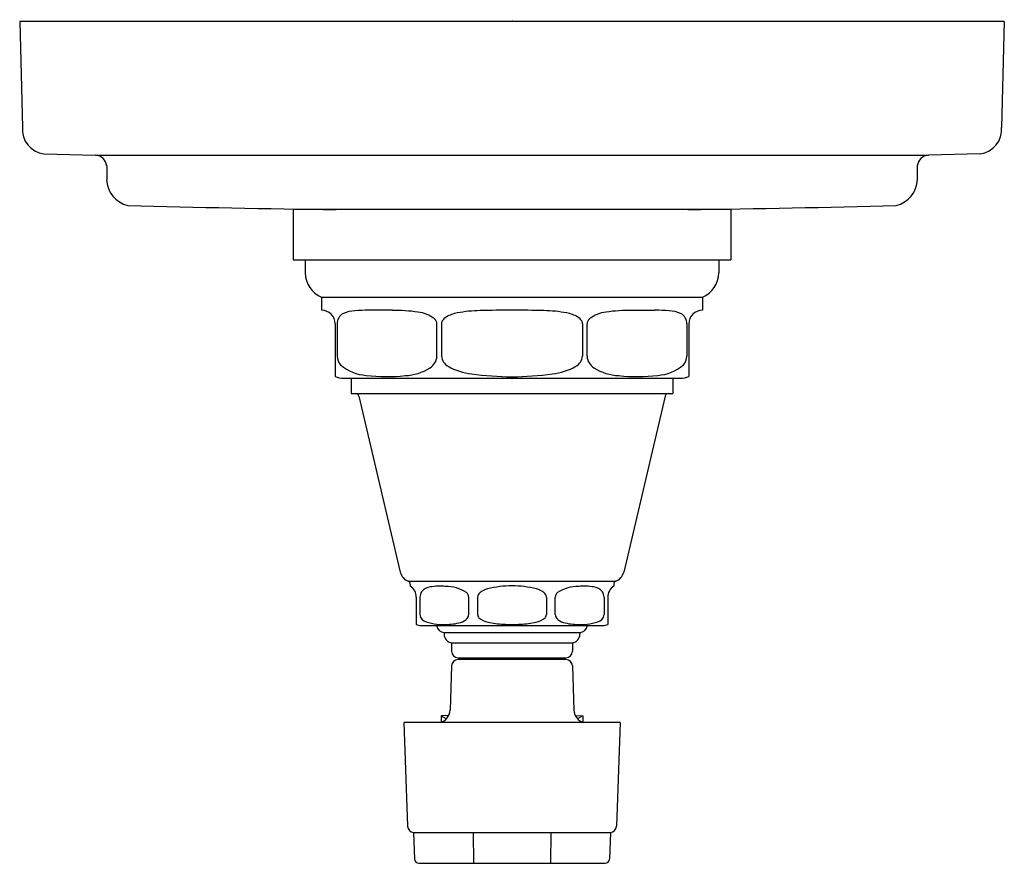
# Model space of a CAD drawing. Units: inches. Extents: x 463.39 to 467.89, y 76.23 to 80.08.
import ezdxf

# ---------------------------------------------------------------- set-up
doc = ezdxf.new("R2010")
doc.units = ezdxf.units.IN
doc.header["$LTSCALE"] = 0.64311
doc.header["$MEASUREMENT"] = 0
doc.layers.get('0').update_dxf_attribs({"color": 255, "linetype": 'CONTINUOUS'})
doc.layers.get('Defpoints').update_dxf_attribs({"linetype": 'CONTINUOUS'})
doc.styles.get("Standard").update_dxf_attribs({"font": 'txt', "width": 0.8})

msp = doc.modelspace()

# ---------------------------------------------------------------- linework, layer by layer
for p, q in [((467.8887, 80.0729), (463.3887, 80.0729)), ((463.3887, 80.0729), (463.4015, 79.5888)), ((467.8887, 80.0729), (467.8758, 79.5888)), ((463.4988, 79.4683), (463.7356, 79.4618)), ((463.7356, 79.4618), (467.5417, 79.4618)), ((467.7786, 79.4683), (467.5417, 79.4618)), ((463.7862, 79.4131), (463.7862, 79.3515)), ((467.4911, 79.4131), (467.4911, 79.3515)), ((466.6387, 79.2137), (464.6387, 79.2137)), ((464.6387, 79.2137), (464.6387, 78.9837)), ((466.6387, 79.2137), (466.6387, 78.9837)), ((464.6387, 78.9837), (466.6387, 78.9837)), ((464.6937, 78.9837), (464.6937, 78.9249)), ((466.5837, 78.9837), (466.5837, 78.9249)), ((464.7687, 78.8137), (466.5087, 78.8137)), ((464.7687, 78.8137), (464.7687, 78.7537)), ((466.5087, 78.8137), (466.5087, 78.7537)), ((465.0924, 78.7535), (464.984, 78.7536)), ((466.185, 78.7535), (466.2934, 78.7536)), ((464.8307, 78.6917), (464.8307, 78.4512)), ((464.8392, 78.6917), (464.8392, 78.5437)), ((465.2954, 78.5437), (465.2954, 78.6917)), ((465.3161, 78.6917), (465.3161, 78.5437)), ((465.9612, 78.6917), (465.9612, 78.5437)), ((465.9819, 78.5437), (465.9819, 78.6917)), ((466.4381, 78.6917), (466.4381, 78.5437)), ((466.4467, 78.6917), (466.4467, 78.4512)), ((464.8687, 78.4437), (466.4087, 78.4437)), ((464.9037, 78.4437), (464.9037, 78.3737)), ((466.3737, 78.4437), (466.3737, 78.3737)), ((464.9037, 78.3737), (466.3737, 78.3737)), ((464.9384, 78.3621), (465.1281, 77.5583)), ((466.3389, 78.3621), (466.1492, 77.5583)), ((465.1642, 77.5163), (466.1131, 77.5163)), ((465.1737, 77.5024), (465.1737, 77.4937)), ((466.1037, 77.5024), (466.1037, 77.4937)), ((465.2012, 77.4432), (465.2012, 77.319)), ((465.2179, 77.4432), (465.2174, 77.3637)), ((465.4407, 77.3637), (465.4407, 77.4432)), ((465.4811, 77.4432), (465.4811, 77.3637)), ((465.7962, 77.4432), (465.7962, 77.3637)), ((465.8366, 77.3637), (465.8366, 77.4432)), ((466.0594, 77.4432), (466.0599, 77.3637)), ((466.0762, 77.4432), (466.0762, 77.319)), ((465.2237, 77.3137), (466.0537, 77.3137)), ((465.3287, 77.2814), (465.9487, 77.2814)), ((465.3287, 77.2814), (465.3287, 77.274)), ((465.9487, 77.2814), (465.9487, 77.274)), ((465.3627, 77.2344), (465.9147, 77.2344)), ((465.3627, 77.2344), (465.3627, 77.1964)), ((465.9147, 77.2344), (465.9147, 77.1964)), ((465.8847, 77.1584), (465.3926, 77.1584)), ((465.3927, 77.1664), (465.8847, 77.1664)), ((465.3987, 77.1664), (465.3987, 77.1584)), ((465.8787, 77.1664), (465.8787, 77.1584)), ((465.3627, 77.1295), (465.3556, 76.9272)), ((465.9147, 77.1295), (465.9217, 76.9272)), ((466.1326, 76.8711), (465.1447, 76.8711)), ((465.1447, 76.8711), (465.1613, 76.3974)), ((465.3492, 76.9022), (465.3146, 76.9017)), ((465.3146, 76.9017), (465.3156, 76.8727)), ((465.3146, 76.9017), (465.3395, 76.8883)), ((465.9281, 76.9022), (465.9627, 76.9017)), ((465.9627, 76.9017), (465.9379, 76.8883)), ((465.9627, 76.9017), (465.9617, 76.8727)), ((466.1326, 76.8711), (466.116, 76.3974)), ((465.1887, 76.3684), (466.0887, 76.3684)), ((465.1887, 76.3684), (465.1929, 76.2475)), ((465.4605, 76.3684), (465.4622, 76.2279)), ((465.8168, 76.3684), (465.8151, 76.2279)), ((466.0887, 76.3684), (466.0844, 76.2475)), ((465.2127, 76.2279), (466.0646, 76.2279))]:
    msp.add_line(p, q)
for centre, radius, start, end in [((463.5124, 79.5789), 0.1114, 174.8835, 262.9574), ((467.7649, 79.5789), 0.1114, 277.0426, 5.1165), ((463.7322, 79.4076), 0.0543, 5.818, 86.4267), ((467.5451, 79.4076), 0.0543, 93.5733, 174.182), ((463.9113, 79.3544), 0.1252, 181.3193, 257.1239), ((467.366, 79.3544), 0.1252, 282.8761, 358.6807), ((465.7192, 148.3495), 69.1415, 268.478615, 269.266791), ((465.5582, 148.3495), 69.1415, 270.733209, 271.521385), ((464.8137, 78.9249), 0.12, 180, 247.9757), ((466.4637, 78.9249), 0.12, 292.0243, 0), ((464.7687, 78.6917), 0.062, 360, 90), ((464.9299, 78.5945), 0.1575, 93.4771, 113.2161), ((464.9824, 77.7312), 1.0224, 89.912, 93.4771), ((465.0972, 77.9942), 0.7593, 81.5382, 90.3668), ((465.5105, 78.071), 0.6816, 91.49, 100.3179), ((465.9046, 57.2102), 21.5461, 90.70717, 91.09528), ((465.3727, 57.2102), 21.5461, 88.90472, 89.29283), ((465.7669, 78.071), 0.6816, 79.6821, 88.51), ((466.1801, 77.9942), 0.7593, 89.6332, 98.4618), ((466.2949, 77.7312), 1.0224, 86.5229, 90.088), ((466.3474, 78.5945), 0.1575, 66.7839, 86.5229), ((466.5087, 78.6917), 0.062, 90, 180), ((464.8916, 78.6926), 0.0524, 116.9951, 181.047), ((465.1905, 78.5916), 0.1547, 52.6218, 83.135), ((465.2639, 78.6906), 0.0315, 1.9063, 49.4861), ((465.3652, 78.6768), 0.0535, 120.4744, 148.4347), ((465.4158, 78.5908), 0.1532, 100.3179, 120.4744), ((465.8615, 78.5908), 0.1532, 59.5256, 79.6821), ((465.9121, 78.6768), 0.0535, 31.5653, 59.5256), ((466.0134, 78.6906), 0.0315, 130.5139, 178.0937), ((466.0869, 78.5916), 0.1547, 96.865, 127.3782), ((466.3857, 78.6926), 0.0524, 358.953, 63.0049), ((465.3428, 78.6915), 0.0266, 150.1347, 179.6726), ((465.9346, 78.6915), 0.0266, 0.3274, 29.8653), ((464.9012, 78.5458), 0.062, 181.9549, 222.2784), ((465.2272, 78.5479), 0.0684, 303.1061, 356.4646), ((465.3753, 78.5506), 0.0596, 186.7248, 241.0332), ((465.902, 78.5506), 0.0596, 298.9668, 353.2752), ((466.0502, 78.5479), 0.0684, 183.5354, 236.8939), ((466.3761, 78.5458), 0.062, 317.7216, 358.0451), ((464.9855, 78.6565), 0.2004, 229.5272, 266.3719), ((465.1404, 78.6891), 0.2341, 272.3845, 302.002), ((465.4854, 78.7383), 0.2772, 239.9112, 263.4929), ((465.7919, 78.7383), 0.2772, 276.5071, 300.0888), ((466.1369, 78.6891), 0.2341, 237.998, 267.6155), ((466.2919, 78.6565), 0.2004, 273.6281, 310.4728), ((464.8687, 78.5437), 0.1, 247.6663, 270), ((465.0676, 79.3192), 0.868, 263.7292, 275.4607), ((465.6558, 79.9988), 1.549, 262.5129, 269.3649), ((465.6215, 79.9988), 1.549, 270.6351, 277.4871), ((466.2098, 79.3192), 0.868, 264.5393, 276.2708), ((466.4087, 78.5437), 0.1, 270, 292.3337), ((464.9238, 78.3587), 0.015, 13.278, 89.9984), ((466.3535, 78.3587), 0.015, 90.0016, 166.722), ((465.1865, 77.572), 0.06, 193.278, 248.2303), ((466.0908, 77.572), 0.06, 291.7697, 346.722), ((465.1587, 77.5024), 0.015, 0, 68.2303), ((465.1412, 77.4432), 0.06, 0, 57.2028), ((465.3118, 77.1971), 0.2966, 85.7335, 99.0967), ((465.3353, 77.3212), 0.1717, 56.3864, 90.465), ((465.6473, 76.9673), 0.5282, 90.935, 103.1428), ((465.63, 76.9673), 0.5282, 76.8572, 89.065), ((465.9421, 77.3212), 0.1717, 89.535, 123.6136), ((465.9655, 77.1971), 0.2966, 80.9033, 94.2665), ((466.1362, 77.4432), 0.06, 122.7972, 180), ((466.1187, 77.5024), 0.015, 111.7697, 180), ((465.2642, 77.4429), 0.0463, 146.7766, 179.6514), ((465.2723, 77.4298), 0.0607, 97.0064, 140.5434), ((465.4124, 77.4422), 0.0283, 1.9721, 50.8223), ((465.5094, 77.4417), 0.0283, 129.614, 176.996), ((465.5492, 77.3936), 0.0908, 104.0502, 129.614), ((465.7281, 77.3936), 0.0908, 50.386, 75.9498), ((465.7679, 77.4417), 0.0283, 3.004, 50.386), ((465.8649, 77.4422), 0.0283, 129.1777, 178.0279), ((466.005, 77.4298), 0.0607, 39.4566, 82.9936), ((466.0131, 77.4429), 0.0463, 0.3486, 33.2234), ((465.2585, 77.3712), 0.0418, 190.3448, 253.0328), ((465.4157, 77.3637), 0.025, 334.2415, 359.8394), ((465.5042, 77.3653), 0.0231, 183.9782, 222.6604), ((465.7731, 77.3653), 0.0231, 317.3396, 356.0218), ((465.8616, 77.3637), 0.025, 180.1606, 205.7585), ((466.0188, 77.3712), 0.0418, 286.9672, 349.6552), ((465.2237, 77.3637), 0.05, 243.2563, 270), ((465.3253, 77.5736), 0.255, 251.9551, 274.1522), ((465.3329, 77.3212), 0.04, 190.8712, 263.8538), ((465.3442, 77.5203), 0.201, 269.8778, 289.7799), ((465.3955, 77.3777), 0.0494, 289.8376, 329.8913), ((465.545, 77.4148), 0.0872, 228.4214, 258.8157), ((465.6131, 77.7007), 0.3811, 257.1102, 268.0211), ((465.6391, 78.1689), 0.8499, 267.3601, 269.9689), ((465.6382, 78.1689), 0.8499, 270.0311, 272.6399), ((465.6642, 77.7007), 0.3811, 271.9789, 282.8898), ((465.7323, 77.4148), 0.0872, 281.1843, 311.5786), ((465.8819, 77.3777), 0.0494, 210.1087, 250.1624), ((465.9331, 77.5203), 0.201, 250.2201, 270.1222), ((465.952, 77.5736), 0.255, 265.8478, 288.0449), ((465.9444, 77.3212), 0.04, 276.1462, 349.1288), ((466.0537, 77.3633), 0.0496, 269.8942, 296.8404), ((465.3687, 77.274), 0.04, 180, 261.3731), ((465.9087, 77.274), 0.04, 278.6269, 0), ((465.3927, 77.1964), 0.03, 180, 270), ((465.8847, 77.1964), 0.03, 270, 0), ((465.3926, 77.1284), 0.03, 90, 178), ((465.8849, 77.1286), 0.0298, 1.6909, 90.324), ((465.2956, 76.9293), 0.06, 284.2745, 358), ((465.9817, 76.9293), 0.06, 182, 255.7255), ((465.1914, 76.3984), 0.0301, 182, 264.7842), ((466.0859, 76.3984), 0.0301, 275.2158, 358), ((465.2132, 76.2482), 0.0203, 182, 268.7351), ((466.0642, 76.2482), 0.0203, 271.2626, 358.0005)]:
    msp.add_arc(centre, radius, start, end)

# ---------------------------------------------------------------- texts
at = {"layer": 'Defpoints'}
for tag, p, s in [('TRADENAME', (465.6358, 80.0782), 'PINSTRIPE'), ('MODELNUMBER', (465.6358, 80.0799), 'K-T13175-4A'), ('PRODUCT', (465.6358, 80.0765), 'VALVE TRIM'), ('MATERIAL', (465.6358, 80.0749), 'PREMIUM MATERIALS')]:
    msp.add_attdef(tag, p, s, height=0.001, dxfattribs=at)

doc.saveas('drawing.dxf')
